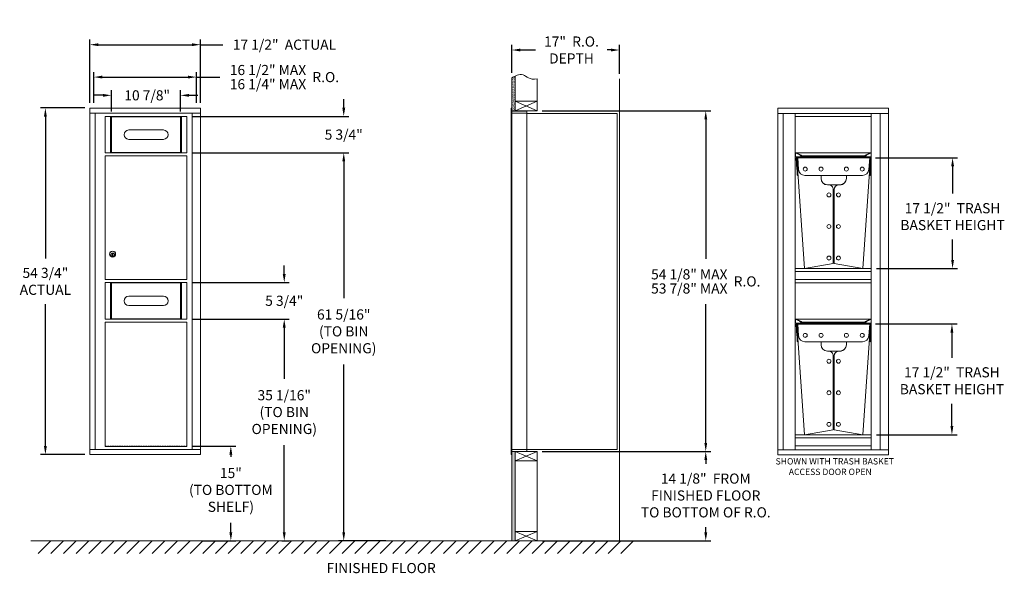
# Model space of a CAD drawing. Units: inches. Extents: x 635 to 791, y 111 to 199.
import ezdxf

# ---------------------------------------------------------------- set-up
doc = ezdxf.new("R2010")
doc.units = ezdxf.units.IN
doc.header["$MEASUREMENT"] = 0
doc.linetypes.add('HIDDEN', pattern=[0.375, 0.25, -0.125])
doc.layers.get('Defpoints').update_dxf_attribs({"color": 9})
doc.layers.add('DIM', color=7, linetype='Continuous')
doc.styles.get("Standard").update_dxf_attribs({"font": 'GOTHIC.TTF'})
doc.dimstyles.new('4C limits', dxfattribs={"dimscale": 16, "dimtxt": 0.1, "dimasz": 0.085, "dimexe": 0.05, "dimexo": 0.05, "dimgap": 0.09, "dimtad": 0, "dimtih": 1, "dimtoh": 1, "dimdec": 3, "dimzin": 0, "dimdsep": 46, "dimlunit": 5, "dimtxsty": 'Standard', "dimcen": 0.09, "dimadec": 0, "dimazin": 0, "dimlim": 1, "dimtp": 0.25, "dimtfac": 1, "dimtdec": 3, "dimtofl": 0, "dimtmove": 0, "dimatfit": 3, "dimfxl": 1, "dimfrac": 1, "dimtolj": 1, "dimtzin": 0, "dimarcsym": 0})
doc.dimstyles.new('4C$0', dxfattribs={"dimscale": 16, "dimtxt": 0.1, "dimasz": 0.085, "dimexe": 0.05, "dimexo": 0.05, "dimgap": 0.09, "dimtad": 0, "dimtih": 1, "dimtoh": 1, "dimdec": 4, "dimzin": 0, "dimdsep": 46, "dimlunit": 5, "dimtxsty": 'Standard', "dimcen": 0.09, "dimadec": 0, "dimazin": 0, "dimtfac": 0.75, "dimtdec": 4, "dimtofl": 0, "dimtmove": 0, "dimatfit": 3, "dimfxl": 1, "dimfrac": 2, "dimtolj": 1, "dimtzin": 0, "dimarcsym": 0})

# ---------------------------------------------------------------- blocks, each defined once
blk = doc.blocks.new('*D5')
at = {"layer": 'Defpoints', "color": 0, "transparency": 16777216}
for p in [(661.73, 157.25), (661.73, 151.5), (677.12, 151.5)]:
    blk.add_point(p, dxfattribs=at)
at = {"layer": 'DIM', "color": 0, "lineweight": -2, "transparency": 16777216}
for p, q in [((677.12, 158.61), (677.12, 159.97)), ((662.53, 157.25), (677.92, 157.25)), ((662.53, 151.5), (677.92, 151.5)), ((677.12, 150.14), (677.12, 148.78))]:
    blk.add_line(p, q, dxfattribs=at)
at = {"layer": 'DIM', "color": 0, "transparency": 16777216}
for points in [[(676.89, 158.61), (677.34, 158.61), (677.12, 157.25)], [(676.89, 150.14), (677.34, 150.14), (677.12, 151.5)]]:
    blk.add_solid(points, dxfattribs=at)
at = {"layer": 'DIM', "color": 0, "transparency": 16777216, "insert": (677.12, 154.38), "char_height": 1.6, "attachment_point": 5}
blk.add_mtext('\\A1;5 3/4"  ', dxfattribs=at)
blk = doc.blocks.new('*D6')
at = {"layer": 'Defpoints', "color": 0, "transparency": 16777216}
for p in [(646.41, 184.83), (639.41, 130.08), (646.41, 130.08)]:
    blk.add_point(p, dxfattribs=at)
at = {"layer": 'DIM', "color": 0, "lineweight": -2, "transparency": 16777216}
for p, q in [((645.61, 184.83), (638.61, 184.83)), ((639.41, 183.47), (639.41, 161.08)), ((639.41, 131.44), (639.41, 153.82)), ((645.61, 130.08), (638.61, 130.08))]:
    blk.add_line(p, q, dxfattribs=at)
at = {"layer": 'DIM', "color": 0, "transparency": 16777216}
for points in [[(639.18, 183.47), (639.63, 183.47), (639.41, 184.83)], [(639.18, 131.44), (639.63, 131.44), (639.41, 130.08)]]:
    blk.add_solid(points, dxfattribs=at)
at = {"layer": 'DIM', "color": 0, "transparency": 16777216, "insert": (639.41, 157.45), "char_height": 1.6, "attachment_point": 5}
blk.add_mtext('\\A1;54 3/4" \\PACTUAL', dxfattribs=at)
blk = doc.blocks.new('*D7')
at = {"layer": 'Defpoints', "color": 0, "transparency": 16777216}
for p in [(663.89, 194.83), (646.41, 184.83), (663.89, 184.83)]:
    blk.add_point(p, dxfattribs=at)
at = {"layer": 'DIM', "color": 0, "lineweight": -2, "transparency": 16777216}
for p, q in [((646.41, 185.63), (646.41, 195.63)), ((647.77, 194.83), (662.53, 194.83)), ((663.89, 185.63), (663.89, 195.63)), ((663.89, 194.83), (667.4, 194.83))]:
    blk.add_line(p, q, dxfattribs=at)
at = {"layer": 'DIM', "color": 0, "transparency": 16777216}
for points in [[(647.77, 195.05), (647.77, 194.6), (646.41, 194.83)], [(662.53, 195.05), (662.53, 194.6), (663.89, 194.83)]]:
    blk.add_solid(points, dxfattribs=at)
at = {"layer": 'DIM', "color": 0, "transparency": 16777216, "insert": (677.15, 194.83), "char_height": 1.6, "attachment_point": 5}
blk.add_mtext('\\A1;17 1/2"  ACTUAL', dxfattribs=at)
blk = doc.blocks.new('*D8')
at = {"layer": 'Defpoints', "color": 0, "transparency": 16777216}
for p in [(663.27, 189.71), (647.03, 184.83), (663.27, 184.83)]:
    blk.add_point(p, dxfattribs=at)
at = {"layer": 'DIM', "color": 0, "lineweight": -2, "transparency": 16777216}
for p, q in [((647.03, 185.63), (647.03, 190.51)), ((648.39, 189.71), (661.91, 189.71)), ((663.27, 185.63), (663.27, 190.51)), ((663.27, 189.71), (666.93, 189.71))]:
    blk.add_line(p, q, dxfattribs=at)
at = {"layer": 'DIM', "color": 0, "transparency": 16777216}
for points in [[(648.39, 189.94), (648.39, 189.49), (647.03, 189.71)], [(661.91, 189.94), (661.91, 189.49), (663.27, 189.71)]]:
    blk.add_solid(points, dxfattribs=at)
at = {"layer": 'DIM', "color": 0, "transparency": 16777216, "insert": (677.15, 189.71), "char_height": 1.6, "attachment_point": 5}
blk.add_mtext('\\A1;\\S16 1\\/2" MAX ^ 16 1\\/4" MAX ; R.O.', dxfattribs=at)
blk = doc.blocks.new('*D9')
at = {"layer": 'Defpoints', "color": 0, "transparency": 16777216}
for p in [(660.73, 186.83), (649.84, 183.5), (660.73, 183.5)]:
    blk.add_point(p, dxfattribs=at)
at = {"layer": 'DIM', "color": 0, "lineweight": -2, "transparency": 16777216}
for p, q in [((648.48, 186.83), (647.12, 186.83)), ((649.84, 184.3), (649.84, 187.63)), ((660.73, 184.3), (660.73, 187.63)), ((662.09, 186.83), (663.45, 186.83))]:
    blk.add_line(p, q, dxfattribs=at)
at = {"layer": 'DIM', "color": 0, "transparency": 16777216}
for points in [[(648.48, 187.05), (648.48, 186.6), (649.84, 186.83)], [(662.09, 187.05), (662.09, 186.6), (660.73, 186.83)]]:
    blk.add_solid(points, dxfattribs=at)
at = {"layer": 'DIM', "color": 0, "transparency": 16777216, "insert": (655.48, 186.83), "char_height": 1.6, "attachment_point": 5}
blk.add_mtext('\\A1;10 7/8" ', dxfattribs=at)
blk = doc.blocks.new('*D10')
at = {"layer": 'Defpoints', "color": 0, "transparency": 16777216}
for p in [(769.69, 176.98), (769.81, 159.48), (782.64, 159.48)]:
    blk.add_point(p, dxfattribs=at)
at = {"layer": 'DIM', "color": 0, "lineweight": -2, "transparency": 16777216}
for p, q in [((770.49, 176.98), (783.44, 176.98)), ((782.64, 175.62), (782.64, 171.31)), ((782.64, 160.84), (782.64, 164.04)), ((770.61, 159.48), (783.44, 159.48))]:
    blk.add_line(p, q, dxfattribs=at)
at = {"layer": 'DIM', "color": 0, "transparency": 16777216}
for points in [[(782.42, 175.62), (782.87, 175.62), (782.64, 176.98)], [(782.42, 160.84), (782.87, 160.84), (782.64, 159.48)]]:
    blk.add_solid(points, dxfattribs=at)
at = {"layer": 'DIM', "color": 0, "transparency": 16777216, "insert": (782.64, 167.67), "char_height": 1.6, "attachment_point": 5}
blk.add_mtext('\\A1;17 1/2"  TRASH\\PBASKET HEIGHT', dxfattribs=at)
blk = doc.blocks.new('*D11')
at = {"layer": 'Defpoints', "color": 0, "transparency": 16777216}
for p in [(769.69, 150.72), (769.81, 133.22), (782.54, 133.22)]:
    blk.add_point(p, dxfattribs=at)
at = {"layer": 'DIM', "color": 0, "lineweight": -2, "transparency": 16777216}
for p, q in [((770.49, 150.72), (783.34, 150.72)), ((782.54, 149.36), (782.54, 145.38)), ((782.54, 134.58), (782.54, 138.12)), ((770.61, 133.22), (783.34, 133.22))]:
    blk.add_line(p, q, dxfattribs=at)
at = {"layer": 'DIM', "color": 0, "transparency": 16777216}
for points in [[(782.31, 149.36), (782.76, 149.36), (782.54, 150.72)], [(782.31, 134.58), (782.76, 134.58), (782.54, 133.22)]]:
    blk.add_solid(points, dxfattribs=at)
at = {"layer": 'DIM', "color": 0, "transparency": 16777216, "insert": (782.54, 141.75), "char_height": 1.6, "attachment_point": 5}
blk.add_mtext('\\A1;17 1/2"  TRASH\\PBASKET HEIGHT', dxfattribs=at)
blk = doc.blocks.new('*D17')
at = {"layer": 'Defpoints', "color": 0, "transparency": 16777216}
for p in [(717.05, 184.39), (743.67, 184.39), (717.05, 130.58)]:
    blk.add_point(p, dxfattribs=at)
at = {"layer": 'DIM', "color": 0, "lineweight": -2, "transparency": 16777216}
for p, q in [((717.85, 184.39), (744.47, 184.39)), ((743.67, 183.03), (743.67, 161.02)), ((743.67, 131.94), (743.67, 153.86)), ((717.85, 130.58), (744.47, 130.58))]:
    blk.add_line(p, q, dxfattribs=at)
at = {"layer": 'DIM', "color": 0, "transparency": 16777216}
for points in [[(743.45, 183.03), (743.9, 183.03), (743.67, 184.39)], [(743.45, 131.94), (743.9, 131.94), (743.67, 130.58)]]:
    blk.add_solid(points, dxfattribs=at)
at = {"layer": 'DIM', "color": 0, "transparency": 16777216, "insert": (743.67, 157.44), "char_height": 1.6, "attachment_point": 5}
blk.add_mtext('\\A1;\\S54 1\\/8" MAX ^ 53 7\\/8" MAX ; R.O.', dxfattribs=at)
blk = doc.blocks.new('*D13')
at = {"layer": 'Defpoints', "color": 0, "transparency": 16777216}
for p in [(661.73, 177.75), (686.51, 116.45), (693.94, 116.45)]:
    blk.add_point(p, dxfattribs=at)
at = {"layer": 'DIM', "color": 0, "lineweight": -2, "transparency": 16777216}
for p, q in [((662.53, 177.75), (687.31, 177.75)), ((686.51, 176.39), (686.51, 154.78)), ((686.51, 117.81), (686.51, 144.32)), ((693.14, 116.45), (685.71, 116.45))]:
    blk.add_line(p, q, dxfattribs=at)
at = {"layer": 'DIM', "color": 0, "transparency": 16777216}
for points in [[(686.29, 176.39), (686.74, 176.39), (686.51, 177.75)], [(686.29, 117.81), (686.74, 117.81), (686.51, 116.45)]]:
    blk.add_solid(points, dxfattribs=at)
at = {"layer": 'DIM', "color": 0, "transparency": 16777216, "insert": (686.51, 149.55), "char_height": 1.6, "attachment_point": 5}
blk.add_mtext('\\A1;61 5/16"  \\P(TO BIN\\POPENING)', dxfattribs=at)
blk = doc.blocks.new('*D14')
at = {"layer": 'Defpoints', "color": 0, "transparency": 16777216}
for p in [(661.71, 131.44), (663.29, 116.45), (668.69, 116.45)]:
    blk.add_point(p, dxfattribs=at)
at = {"layer": 'DIM', "color": 0, "lineweight": -2, "transparency": 16777216}
for p, q in [((662.51, 131.44), (669.49, 131.44)), ((668.69, 130.08), (668.69, 129.72)), ((668.69, 117.81), (668.69, 119.3)), ((664.09, 116.45), (669.49, 116.45))]:
    blk.add_line(p, q, dxfattribs=at)
at = {"layer": 'DIM', "color": 0, "transparency": 16777216}
for points in [[(668.46, 130.08), (668.91, 130.08), (668.69, 131.44)], [(668.46, 117.81), (668.91, 117.81), (668.69, 116.45)]]:
    blk.add_solid(points, dxfattribs=at)
at = {"layer": 'DIM', "color": 0, "transparency": 16777216, "insert": (668.69, 124.51), "char_height": 1.6, "attachment_point": 5}
blk.add_mtext('\\A1;15" \\P(TO BOTTOM\\PSHELF)', dxfattribs=at)
blk = doc.blocks.new('*D18')
at = {"layer": 'Defpoints', "color": 0, "transparency": 16777216}
for p in [(730.05, 193.99), (713.05, 189.57), (730.05, 189.44)]:
    blk.add_point(p, dxfattribs=at)
at = {"layer": 'DIM', "color": 0, "lineweight": -2, "transparency": 16777216}
for p, q in [((713.05, 190.37), (713.05, 194.79)), ((730.05, 190.24), (730.05, 194.79)), ((714.41, 193.99), (716.8, 193.99)), ((728.69, 193.99), (728.13, 193.99))]:
    blk.add_line(p, q, dxfattribs=at)
at = {"layer": 'DIM', "color": 0, "transparency": 16777216}
for points in [[(714.41, 194.21), (714.41, 193.76), (713.05, 193.99)], [(728.69, 194.21), (728.69, 193.76), (730.05, 193.99)]]:
    blk.add_solid(points, dxfattribs=at)
at = {"layer": 'DIM', "color": 0, "transparency": 16777216, "insert": (722.47, 193.99), "char_height": 1.6, "attachment_point": 5}
blk.add_mtext('\\A1;17"  R.O.\\PDEPTH', dxfattribs=at)
blk = doc.blocks.new('*D15')
at = {"layer": 'Defpoints', "color": 0, "transparency": 16777216}
for p in [(661.73, 151.5), (675.94, 116.45), (677.12, 116.45)]:
    blk.add_point(p, dxfattribs=at)
at = {"layer": 'DIM', "color": 0, "lineweight": -2, "transparency": 16777216}
for p, q in [((662.53, 151.5), (677.92, 151.5)), ((677.12, 150.14), (677.12, 142.03)), ((677.12, 117.81), (677.12, 131.57)), ((676.74, 116.45), (677.92, 116.45))]:
    blk.add_line(p, q, dxfattribs=at)
at = {"layer": 'DIM', "color": 0, "transparency": 16777216}
for points in [[(676.89, 150.14), (677.34, 150.14), (677.12, 151.5)], [(676.89, 117.81), (677.34, 117.81), (677.12, 116.45)]]:
    blk.add_solid(points, dxfattribs=at)
at = {"layer": 'DIM', "color": 0, "transparency": 16777216, "insert": (677.12, 136.8), "char_height": 1.6, "attachment_point": 5}
blk.add_mtext('\\A1;35 1/16"  \\P(TO BIN\\POPENING)', dxfattribs=at)
blk = doc.blocks.new('*D16')
at = {"layer": 'Defpoints', "color": 0, "transparency": 16777216}
for p in [(717.05, 130.58), (743.67, 130.58), (717.05, 116.45)]:
    blk.add_point(p, dxfattribs=at)
at = {"layer": 'DIM', "color": 0, "lineweight": -2, "transparency": 16777216}
for p, q in [((717.85, 130.58), (744.47, 130.58)), ((743.67, 129.22), (743.67, 128.62)), ((743.67, 117.81), (743.67, 118.64)), ((717.85, 116.45), (744.47, 116.45))]:
    blk.add_line(p, q, dxfattribs=at)
at = {"layer": 'DIM', "color": 0, "transparency": 16777216}
for points in [[(743.45, 129.22), (743.9, 129.22), (743.67, 130.58)], [(743.45, 117.81), (743.9, 117.81), (743.67, 116.45)]]:
    blk.add_solid(points, dxfattribs=at)
at = {"layer": 'DIM', "color": 0, "transparency": 16777216, "insert": (743.67, 123.63), "char_height": 1.6, "attachment_point": 5}
blk.add_mtext('\\A1;14 1/8"  FROM \\PFINISHED FLOOR\\PTO BOTTOM OF R.O.', dxfattribs=at)
blk = doc.blocks.new('*D19')
at = {"layer": 'Defpoints', "color": 0, "transparency": 16777216}
for p in [(661.73, 183.5), (661.73, 177.75), (686.51, 177.75)]:
    blk.add_point(p, dxfattribs=at)
at = {"layer": 'DIM', "color": 0, "lineweight": -2, "transparency": 16777216}
for p, q in [((686.51, 184.86), (686.51, 186.22)), ((662.53, 183.5), (687.31, 183.5)), ((662.53, 177.75), (687.31, 177.75)), ((686.51, 176.39), (686.51, 175.03))]:
    blk.add_line(p, q, dxfattribs=at)
at = {"layer": 'DIM', "color": 0, "transparency": 16777216}
for points in [[(686.29, 184.86), (686.74, 184.86), (686.51, 183.5)], [(686.29, 176.39), (686.74, 176.39), (686.51, 177.75)]]:
    blk.add_solid(points, dxfattribs=at)
at = {"layer": 'DIM', "color": 0, "transparency": 16777216, "insert": (686.51, 180.63), "char_height": 1.6, "attachment_point": 5}
blk.add_mtext('\\A1;5 3/4"  ', dxfattribs=at)

msp = doc.modelspace()

# ---------------------------------------------------------------- hatches: boundary and pattern name
at = {"linetype": 'Continuous', "lineweight": 15}
h = msp.add_hatch(dxfattribs=at)
h.set_pattern_fill('AR-SAND', scale=0.1, style=0)
h.set_pattern_definition([(37.5, (38.84372, 72.82974), (-0.006299336, 0.192682377), [0, -0.152, 0, -0.17, 0, -0.1625]), (7.5, (38.84372, 72.82974), (0.17697767, 0.28221461), [0, -0.082, 0, -0.137, 0, -0.0525]), (327.5, (38.72072, 72.82974), (0.311414186, 0.000565905), [0, -0.05, 0, -0.18, 0, -0.235]), (317.5, (38.72072, 72.82974), (0.30061266, 0.08776756), [0, -0.025, 0, -0.118, 0, -0.135])])
h.paths.add_polyline_path([(713.55238, 189.86054), (713.43868, 189.806), (713.2348, 189.68915), (713.05238, 189.56728), (713.05238, 184.38754), (713.55238, 184.38754)])
h = msp.add_hatch(dxfattribs=at)
h.set_pattern_fill('AR-SAND', scale=0.1, style=0)
h.set_pattern_definition([(37.5, (38.84372, 87.58973), (-0.006299336, 0.192682377), [0, -0.152, 0, -0.17, 0, -0.1625]), (7.5, (38.84372, 87.58973), (0.17697767, 0.28221461), [0, -0.082, 0, -0.137, 0, -0.0525]), (327.5, (38.72072, 87.58973), (0.311414186, 0.000565905), [0, -0.05, 0, -0.18, 0, -0.235]), (317.5, (38.72072, 87.58973), (0.30061266, 0.08776756), [0, -0.025, 0, -0.118, 0, -0.135])])
h.paths.add_polyline_path([(713.55238, 130.57504), (713.05238, 130.57504), (713.05238, 116.44754), (713.55238, 116.44754)])

# ---------------------------------------------------------------- linework, layer by layer
at = {"color": 7, "linetype": 'Continuous', "lineweight": 15}
for p, q in [((713.55238, 184.38754), (713.55238, 189.86054)), ((713.05238, 189.56728), (713.05238, 184.38754)), ((717.05238, 184.38754), (717.05238, 189.43973)), ((730.05238, 189.43973), (730.05238, 116.44754)), ((717.05238, 185.88754), (713.55238, 185.88754)), ((713.55238, 184.38754), (717.05238, 185.88754)), ((713.55238, 185.88754), (717.05238, 184.38754)), ((663.89213, 184.82504), (646.40513, 184.82504)), ((646.40513, 184.82504), (646.40513, 130.07504)), ((663.89213, 184.02504), (646.40513, 184.02504)), ((647.25513, 184.02504), (647.25513, 130.87504)), ((648.84413, 177.75004), (648.84413, 183.50004)), ((648.84413, 183.50004), (661.72913, 183.50004)), ((649.67357, 183.50004), (649.67357, 177.75004)), ((649.84413, 183.50004), (649.84413, 177.75004)), ((660.72913, 177.75004), (660.72913, 183.50004)), ((660.89969, 177.75004), (660.89969, 183.50004)), ((661.72913, 183.50004), (661.72913, 177.75004)), ((663.89213, 130.07504), (663.89213, 184.82504)), ((712.95238, 184.81504), (712.95238, 184.01894)), ((712.95238, 130.87504), (712.95238, 184.02504)), ((713.04238, 184.82504), (712.96238, 184.82504)), ((713.05238, 184.02504), (713.05238, 184.81504)), ((713.05238, 184.38754), (717.05238, 184.38754)), ((713.05238, 130.57504), (713.05238, 184.38754)), ((713.33488, 184.32504), (713.05238, 184.32504)), ((713.90988, 184.02504), (713.05238, 184.02504)), ((713.05238, 130.87504), (713.05238, 184.02504)), ((715.40238, 184.32504), (713.31847, 184.32504)), ((713.93238, 184.02504), (713.86238, 184.02504)), ((713.94738, 184.02504), (713.93238, 184.02504)), ((713.99738, 184.02504), (713.94738, 184.02504)), ((714.30488, 184.02504), (713.99738, 184.02504)), ((715.39238, 184.02504), (714.30488, 184.02504)), ((714.84738, 184.02504), (714.77738, 184.02504)), ((715.40238, 184.02504), (715.39238, 184.02504)), ((715.40238, 184.03504), (715.40238, 184.32504)), ((715.40238, 130.87504), (715.40238, 184.02504)), ((715.40238, 183.98504), (729.53238, 183.98504)), ((729.67238, 183.98504), (729.53238, 183.98504)), ((729.67238, 183.98504), (729.67238, 130.89504)), ((772.53825, 184.78154), (755.05125, 184.78154)), ((755.05125, 184.78154), (755.05125, 130.03154)), ((772.53825, 183.98154), (755.05125, 183.98154)), ((755.90125, 183.98154), (755.90125, 130.83154)), ((757.81325, 183.98154), (757.81325, 177.62754)), ((769.81325, 183.98154), (769.81325, 130.83154)), ((772.53825, 130.03154), (772.53825, 184.78154)), ((658.05163, 181.35679), (652.56163, 181.35679)), ((652.56163, 179.87679), (658.05163, 179.87679)), ((648.84413, 177.75004), (661.72913, 177.75004)), ((648.84413, 157.75004), (648.84413, 177.25004)), ((648.84413, 177.25004), (661.72913, 177.25004)), ((661.72913, 177.25004), (661.72913, 157.75004)), ((757.81325, 177.25254), (757.81325, 177.62754)), ((757.81325, 177.15254), (757.81325, 177.25254)), ((757.86325, 177.25254), (757.86325, 177.62754)), ((757.86325, 177.25254), (757.86325, 177.12754)), ((757.95216, 177.68418), (758.72246, 177.32499)), ((757.97329, 177.7295), (758.74359, 177.37031)), ((758.52019, 177.3598), (758.54132, 177.40511)), ((758.52019, 177.3598), (758.69966, 177.27611)), ((758.54132, 177.40511), (758.72079, 177.32142)), ((768.88291, 177.37031), (769.65321, 177.7295)), ((768.90404, 177.32499), (769.67434, 177.68418)), ((768.90571, 177.32142), (769.08518, 177.40511)), ((768.92684, 177.27611), (769.10631, 177.3598)), ((769.10631, 177.3598), (769.08518, 177.40511)), ((769.76325, 177.62754), (769.76325, 177.25254)), ((769.76325, 177.12754), (769.76325, 177.25254)), ((769.81325, 177.62754), (769.81325, 177.25254)), ((769.81325, 177.25254), (769.81325, 177.12754)), ((757.81325, 177.15254), (757.81325, 130.83154)), ((757.86325, 177.12754), (757.81325, 177.12754)), ((757.86325, 177.12754), (757.92575, 177.12754)), ((757.92575, 177.12754), (769.70075, 177.12754)), ((757.93886, 176.97382), (758.06355, 176.98254)), ((758.06928, 175.10879), (757.93886, 176.97382)), ((758.06355, 176.98254), (758.18886, 176.98254)), ((758.06355, 176.98254), (759.28727, 159.48254)), ((769.56325, 176.98254), (758.18886, 176.98254)), ((758.18886, 176.97382), (758.18886, 176.98254)), ((758.18886, 176.97382), (758.31927, 175.10879)), ((769.56325, 176.97382), (758.18886, 176.97382)), ((769.68855, 176.98254), (768.46484, 159.48254)), ((769.43283, 175.10879), (769.56325, 176.97382)), ((769.56325, 176.97382), (769.56325, 176.98254)), ((769.56325, 176.98254), (769.68855, 176.98254)), ((769.81325, 176.97382), (769.68283, 175.10879)), ((769.81325, 176.97382), (769.68855, 176.98254)), ((769.70075, 177.12754), (769.76325, 177.12754)), ((769.81325, 177.12754), (769.76325, 177.12754)), ((758.13418, 174.18064), (758.25887, 174.18936)), ((759.31685, 174.18064), (768.43526, 174.18064)), ((761.87606, 174.18064), (761.87606, 173.69058)), ((765.87605, 173.69058), (765.87605, 174.18064)), ((769.61793, 174.18064), (769.49324, 174.18936)), ((762.87605, 172.71045), (764.87605, 172.71045)), ((762.87605, 172.69302), (763.05105, 172.69302)), ((764.70105, 172.70173), (763.05105, 172.70173)), ((764.70105, 172.69302), (764.87605, 172.69302)), ((763.80105, 171.95356), (763.80105, 171.94484)), ((763.80105, 171.94484), (763.80105, 160.28059)), ((763.95105, 171.95356), (763.95105, 171.94484)), ((763.95105, 160.28059), (763.95105, 171.94484)), ((649.96913, 161.81868), (649.96913, 161.41868)), ((650.06913, 161.81868), (649.96913, 161.81868)), ((649.96913, 161.81491), (649.98741, 161.81868)), ((650.05085, 161.81868), (650.06913, 161.81491)), ((650.06913, 161.41868), (650.06913, 161.81868)), ((649.98741, 161.41868), (649.96913, 161.42245)), ((649.96913, 161.41868), (650.06913, 161.41868)), ((650.06913, 161.42245), (650.05085, 161.41868)), ((763.80105, 160.28059), (759.28727, 159.48254)), ((768.46484, 159.48254), (763.95105, 160.28059)), ((757.81325, 159.48254), (769.81325, 159.48254)), ((759.33659, 159.49126), (768.41552, 159.49126)), ((648.84413, 157.75004), (661.72913, 157.75004)), ((648.84413, 151.50004), (648.84413, 157.25004)), ((648.84413, 157.25004), (661.72913, 157.25004)), ((649.67357, 157.25004), (649.67357, 151.50004)), ((649.84413, 157.25004), (649.84413, 151.50004)), ((660.72913, 151.50004), (660.72913, 157.25004)), ((660.89969, 151.50004), (660.89969, 157.25004)), ((661.72913, 157.25004), (661.72913, 151.50004)), ((757.81325, 157.73254), (769.81325, 157.73254)), ((658.05163, 155.10679), (652.56163, 155.10679)), ((652.56163, 153.62679), (658.05163, 153.62679)), ((648.84413, 151.50004), (661.72913, 151.50004)), ((648.84413, 131.37504), (648.84413, 151.00004)), ((648.84413, 151.00004), (661.72913, 151.00004)), ((661.72913, 151.00004), (661.72913, 131.37504)), ((757.81325, 150.98754), (757.81325, 151.36254)), ((757.81325, 150.88754), (757.81325, 150.98754)), ((757.86325, 150.86254), (757.81325, 150.86254)), ((757.86325, 150.98754), (757.86325, 151.36254)), ((757.86325, 150.98754), (757.86325, 150.86254)), ((757.86325, 150.86254), (757.92575, 150.86254)), ((757.92575, 150.86254), (769.70075, 150.86254)), ((757.95216, 151.41918), (758.72246, 151.05999)), ((757.97329, 151.4645), (758.74359, 151.1053)), ((758.52019, 151.0948), (758.54132, 151.14011)), ((758.52019, 151.0948), (758.69966, 151.01111)), ((758.54132, 151.14011), (758.72079, 151.05642)), ((768.88291, 151.1053), (769.65321, 151.4645)), ((768.90404, 151.05999), (769.67434, 151.41918)), ((768.90571, 151.05642), (769.08518, 151.14011)), ((768.92684, 151.01111), (769.10631, 151.0948)), ((769.10631, 151.0948), (769.08518, 151.14011)), ((769.70075, 150.86254), (769.76325, 150.86254)), ((769.76325, 151.36254), (769.76325, 150.98754)), ((769.76325, 150.86254), (769.76325, 150.98754)), ((769.81325, 150.86254), (769.76325, 150.86254)), ((769.81325, 151.36254), (769.81325, 150.98754)), ((769.81325, 150.98754), (769.81325, 150.86254)), ((757.93886, 150.70882), (758.06355, 150.71754)), ((758.06928, 148.84379), (757.93886, 150.70882)), ((758.06355, 150.71754), (759.28727, 133.21754)), ((758.18886, 150.71754), (758.06355, 150.71754)), ((769.56325, 150.71754), (758.18886, 150.71754)), ((758.18886, 150.70882), (758.18886, 150.71754)), ((758.18886, 150.70882), (758.31927, 148.84379)), ((769.56325, 150.70882), (758.18886, 150.70882)), ((769.68855, 150.71754), (768.46484, 133.21754)), ((769.43283, 148.84379), (769.56325, 150.70882)), ((769.56325, 150.70882), (769.56325, 150.71754)), ((769.56325, 150.71754), (769.68855, 150.71754)), ((769.81325, 150.70882), (769.68283, 148.84379)), ((769.81325, 150.70882), (769.68855, 150.71754)), ((758.13418, 147.91564), (758.25887, 147.92436)), ((759.31685, 147.91564), (768.43526, 147.91564)), ((761.87606, 147.91564), (761.87606, 147.42558)), ((765.87605, 147.42558), (765.87605, 147.91564)), ((769.61793, 147.91564), (769.49324, 147.92436)), ((762.87605, 146.44545), (764.87605, 146.44545)), ((762.87605, 146.42801), (763.05105, 146.42801)), ((764.70105, 146.43673), (763.05105, 146.43673)), ((764.70105, 146.42801), (764.87605, 146.42801)), ((763.80105, 145.68856), (763.80105, 145.67984)), ((763.80105, 145.67984), (763.80105, 134.01559)), ((763.95105, 145.68856), (763.95105, 145.67984)), ((763.95105, 134.01559), (763.95105, 145.67984)), ((763.80105, 134.01559), (759.28727, 133.21754)), ((768.46484, 133.21754), (763.95105, 134.01559)), ((757.81325, 133.21754), (769.81325, 133.21754)), ((759.33659, 133.22626), (768.41552, 133.22626)), ((646.40513, 130.87504), (663.89213, 130.87504)), ((712.95238, 130.08504), (712.95238, 130.87504)), ((712.96238, 130.87504), (712.95238, 130.87504)), ((712.95238, 130.20004), (712.95238, 130.71004)), ((712.96238, 130.87504), (713.05238, 130.87504)), ((713.05238, 130.87504), (712.98238, 130.87504)), ((713.05238, 130.87504), (714.39762, 130.87504)), ((713.05238, 130.87504), (713.05238, 130.08504)), ((714.30488, 130.87504), (715.39238, 130.87504)), ((714.84738, 130.87504), (714.77738, 130.87504)), ((715.40238, 130.87504), (715.39238, 130.87504)), ((715.40238, 130.89504), (715.44738, 130.89504)), ((715.40238, 130.87504), (715.40238, 130.58504)), ((715.44738, 130.89504), (715.45538, 130.89504)), ((715.45538, 130.89504), (729.61438, 130.89504)), ((729.61438, 130.89504), (729.67238, 130.89504)), ((755.05125, 130.83154), (772.53825, 130.83154)), ((757.81325, 131.46754), (769.81325, 131.46754)), ((646.40513, 130.07504), (663.89213, 130.07504)), ((646.40513, 130.07504), (663.71139, 130.07504)), ((713.04238, 130.07504), (712.96238, 130.07504)), ((713.05238, 130.57504), (715.39238, 130.57504)), ((713.05238, 130.57504), (717.05238, 130.57504)), ((713.05238, 116.44754), (713.05238, 130.57504)), ((713.05238, 130.57504), (714.87988, 130.57504)), ((713.55238, 130.57504), (717.05238, 129.07504)), ((713.55238, 129.07504), (717.05238, 130.57504)), ((713.55238, 130.57504), (713.55238, 116.44754)), ((717.05238, 129.07504), (713.55238, 129.07504)), ((713.72988, 130.57504), (714.48488, 130.57504)), ((714.87988, 130.57504), (715.39238, 130.57504)), ((717.05238, 130.57504), (717.05238, 116.44754)), ((755.05125, 130.03154), (772.53825, 130.03154)), ((717.05238, 117.94754), (713.55238, 117.94754)), ((713.55238, 116.44754), (717.05238, 117.94754)), ((713.55238, 117.94754), (717.05238, 116.44754)), ((637.1136, 116.44754), (733.79753, 116.44754)), ((640.26604, 116.44754), (638.26604, 114.44754)), ((642.26604, 116.44754), (640.26604, 114.44754)), ((644.26604, 116.44754), (642.26604, 114.44754)), ((646.26604, 116.44754), (644.26604, 114.44754)), ((648.26604, 116.44754), (646.26604, 114.44754)), ((650.26604, 116.44754), (648.26604, 114.44754)), ((652.26604, 116.44754), (650.26604, 114.44754)), ((654.26604, 116.44754), (652.26604, 114.44754)), ((656.26604, 116.44754), (654.26604, 114.44754)), ((658.26604, 116.44754), (656.26604, 114.44754)), ((660.26604, 116.44754), (658.26604, 114.44754)), ((662.26604, 116.44754), (660.26604, 114.44754)), ((664.26604, 116.44754), (662.26604, 114.44754)), ((666.26604, 116.44754), (664.26604, 114.44754)), ((668.26604, 116.44754), (666.26604, 114.44754)), ((670.26604, 116.44754), (668.26604, 114.44754)), ((672.26604, 116.44754), (670.26604, 114.44754)), ((674.26604, 116.44754), (672.26604, 114.44754)), ((676.26604, 116.44754), (674.26604, 114.44754)), ((678.26604, 116.44754), (676.26604, 114.44754)), ((680.26604, 116.44754), (678.26604, 114.44754)), ((682.26604, 116.44754), (680.26604, 114.44754)), ((684.26604, 116.44754), (682.26604, 114.44754)), ((686.26604, 116.44754), (684.26604, 114.44754)), ((688.26604, 116.44754), (686.26604, 114.44754)), ((690.26604, 116.44754), (688.26604, 114.44754)), ((692.26604, 116.44754), (690.26604, 114.44754)), ((694.26604, 116.44754), (692.26604, 114.44754)), ((696.26604, 116.44754), (694.26604, 114.44754)), ((698.26604, 116.44754), (696.26604, 114.44754)), ((700.26604, 116.44754), (698.26604, 114.44754)), ((702.26604, 116.44754), (700.26604, 114.44754)), ((704.26604, 116.44754), (702.26604, 114.44754)), ((706.26604, 116.44754), (704.26604, 114.44754)), ((708.26604, 116.44754), (706.26604, 114.44754)), ((710.26604, 116.44754), (708.26604, 114.44754)), ((712.26604, 116.44754), (710.26604, 114.44754)), ((714.26604, 116.44754), (712.26604, 114.44754)), ((716.26604, 116.44754), (714.26604, 114.44754)), ((718.26604, 116.44754), (716.26604, 114.44754)), ((720.26604, 116.44754), (718.26604, 114.44754)), ((722.26604, 116.44754), (720.26604, 114.44754)), ((724.26604, 116.44754), (722.26604, 114.44754)), ((726.26604, 116.44754), (724.26604, 114.44754)), ((728.26604, 116.44754), (726.26604, 114.44754)), ((730.26604, 116.44754), (728.26604, 114.44754)), ((732.26604, 116.44754), (730.26604, 114.44754))]:
    msp.add_line(p, q, dxfattribs=at)
at = {"linetype": 'HIDDEN', "lineweight": 15}
msp.add_line((648.82063, 131.44004), (661.70563, 131.44004), dxfattribs=at)
msp.add_line((648.82063, 131.44004), (661.70563, 131.44004), dxfattribs=at)
at = {"linetype": 'Continuous', "lineweight": 15}
msp.add_line((648.84413, 131.37504), (661.72913, 131.37504), dxfattribs=at)
at = {"color": 7, "linetype": 'Continuous', "lineweight": 15}
msp.add_lwpolyline([(713.05238, 189.56728), (713.2348, 189.68915), (713.43868, 189.806), (713.65875, 189.91156), (713.88976, 189.99956), (714.12645, 190.06373), (714.36358, 190.0978), (714.59589, 190.09549), (714.81812, 190.05054), (715.02785, 189.96064), (715.23398, 189.83943), (715.44824, 189.70449), (715.68239, 189.57341), (715.94813, 189.4638), (716.25723, 189.39326), (716.6214, 189.37937), (717.05238, 189.43973)], dxfattribs=at)
at = {"color": 7, "linetype": 'Continuous', "lineweight": 15, "flags": 128}
for points in [[(758.13418, 174.18064), (758.13363, 174.18844), (758.13201, 174.2117), (758.12932, 174.25007), (758.12563, 174.30294), (758.12097, 174.3695), (758.11543, 174.44869), (758.1091, 174.53929), (758.10206, 174.63986), (758.09444, 174.74886), (758.08635, 174.86456), (758.07792, 174.98517), (758.06928, 175.10879)], [(769.68283, 175.10879), (769.67419, 174.98517), (769.66576, 174.86456), (769.65767, 174.74886), (769.65004, 174.63986), (769.64301, 174.53929), (769.63668, 174.44869), (769.63114, 174.3695), (769.62648, 174.30294), (769.62279, 174.25007), (769.6201, 174.2117), (769.61848, 174.18844), (769.61793, 174.18064)], [(758.13418, 147.91564), (758.13363, 147.92344), (758.13201, 147.9467), (758.12932, 147.98507), (758.12563, 148.03794), (758.12097, 148.1045), (758.11543, 148.18369), (758.1091, 148.27428), (758.10206, 148.37486), (758.09444, 148.48386), (758.08635, 148.59956), (758.07792, 148.72016), (758.06928, 148.84379)], [(769.68283, 148.84379), (769.67419, 148.72016), (769.66576, 148.59956), (769.65767, 148.48386), (769.65004, 148.37486), (769.64301, 148.27428), (769.63668, 148.18369), (769.63114, 148.1045), (769.62648, 148.03794), (769.62279, 147.98507), (769.6201, 147.9467), (769.61848, 147.92344), (769.61793, 147.91564)]]:
    msp.add_lwpolyline(points, dxfattribs=at)
at = {"color": 7, "linetype": 'Continuous', "lineweight": 15}
for centre, radius in [((759.37595, 175.17873), 0.31227), ((761.87595, 175.17873), 0.31227), ((765.87595, 175.17873), 0.31227), ((768.37595, 175.17873), 0.31227), ((763.12594, 171.10106), 0.31227), ((764.62594, 171.10106), 0.31227), ((763.12594, 166.11324), 0.31227), ((764.62594, 166.11324), 0.31227), ((650.01913, 161.75004), 0.475), ((650.01913, 161.75004), 0.47243), ((650.01913, 161.61868), 0.3), ((650.01913, 161.61868), 0.295), ((763.12594, 161.12542), 0.31227), ((764.62594, 161.12542), 0.31227), ((759.37595, 148.91373), 0.31227), ((761.87595, 148.91373), 0.31227), ((765.87595, 148.91373), 0.31227), ((768.37595, 148.91373), 0.31227), ((763.12593, 144.83606), 0.31226), ((764.62593, 144.83606), 0.31226), ((763.12595, 139.84824), 0.31227), ((764.62595, 139.84824), 0.31227), ((763.12595, 134.86042), 0.31227), ((764.62595, 134.86042), 0.31227)]:
    msp.add_circle(centre, radius, dxfattribs=at)
for centre, radius, start, end in [((712.96238, 184.81504), 0.01, 90, 180), ((713.04238, 184.81504), 0.01, 0, 90), ((715.39238, 184.03504), 0.01, 270, 0), ((652.56163, 180.61679), 0.74, 90, 270), ((658.05163, 180.61679), 0.74, 270, 90), ((757.92575, 177.62754), 0.1125, 65, 180), ((757.92575, 177.62754), 0.0625, 65.0000003, 180), ((769.70075, 177.62754), 0.1125, 0, 115), ((769.70075, 177.62754), 0.0625, 0, 114.9999997), ((759.31575, 175.17963), 0.99899, 184.0663794, 270.0632496), ((759.37563, 175.18726), 0.31208, 180.0624722, 270.0772059), ((759.37648, 175.18726), 0.31208, 269.922702, 359.9376199), ((761.87563, 175.18727), 0.31208, 180.0626059, 270.0772873), ((761.87648, 175.18726), 0.31208, 269.9227941, 359.9375278), ((765.87563, 175.18727), 0.31208, 180.0625391, 270.0772466), ((765.87648, 175.18726), 0.31208, 269.9227481, 359.9375738), ((768.37563, 175.18726), 0.31208, 180.0624826, 270.0772493), ((768.37648, 175.18726), 0.31208, 269.9227507, 359.9375174), ((768.43636, 175.17963), 0.99899, 269.9367336, 355.9336039), ((762.87487, 173.70927), 0.99882, 180.0718326, 270.0678993), ((762.87487, 173.69183), 0.99882, 180.0718326, 270.0678993), ((763.05205, 171.95273), 0.749, 0.0633681, 90.0763637), ((763.05205, 171.94401), 0.749, 0.0633681, 90.0763637), ((764.70023, 171.95256), 0.74917, 89.9366939, 179.9235743), ((764.70023, 171.94384), 0.74918, 89.9369063, 179.9233619), ((764.87731, 173.7092), 0.99875, 269.9281761, 359.9320583), ((764.87731, 173.69176), 0.99875, 269.9281761, 359.9320583), ((763.12563, 171.1096), 0.31208, 180.0624847, 270.0771931), ((763.12647, 171.1096), 0.31208, 269.9229144, 359.9375154), ((764.62563, 171.1096), 0.31208, 180.0624179, 270.0771524), ((764.62647, 171.1096), 0.31208, 269.9228529, 359.9374693), ((763.12563, 166.12178), 0.31208, 180.0622855, 270.0773923), ((763.12648, 166.12178), 0.31208, 269.9227152, 359.9377146), ((764.62563, 166.12178), 0.31208, 180.0622187, 270.0773516), ((764.62648, 166.12178), 0.31208, 269.9226537, 359.9376684), ((763.12564, 161.13396), 0.31208, 180.0626839, 270.0769939), ((763.12647, 161.13396), 0.31208, 269.9231136, 359.9373162), ((764.62564, 161.13396), 0.31208, 180.062617, 270.0769532), ((764.62647, 161.13396), 0.31208, 269.9230521, 359.9372701), ((652.56163, 154.36679), 0.74, 90, 270), ((658.05163, 154.36679), 0.74, 270, 90), ((757.92575, 151.36254), 0.1125, 65, 180), ((757.92575, 151.36254), 0.0625, 65.0000003, 180), ((769.70075, 151.36254), 0.1125, 0, 115), ((769.70075, 151.36254), 0.0625, 0, 114.9999997), ((759.31575, 148.91463), 0.99899, 184.0664069, 270.0631498), ((759.37563, 148.92227), 0.31208, 180.0626964, 270.0773052), ((759.37648, 148.92226), 0.31208, 269.9226027, 359.9373957), ((761.87563, 148.92227), 0.31208, 180.0628301, 270.0773866), ((761.87648, 148.92227), 0.31208, 269.9226948, 359.9373036), ((765.87563, 148.92227), 0.31208, 180.0627632, 270.0773459), ((765.87648, 148.92227), 0.31208, 269.9226488, 359.9373497), ((768.37563, 148.92227), 0.31208, 180.0627068, 270.0773486), ((768.37648, 148.92227), 0.31208, 269.9226514, 359.9372932), ((768.43636, 148.91463), 0.99899, 269.9368334, 355.9335763), ((762.87487, 147.44427), 0.99882, 180.0719185, 270.0678135), ((762.87487, 147.42683), 0.99882, 180.0718385, 270.0677586), ((763.05205, 145.68773), 0.749, 0.0634231, 90.0763986), ((763.05206, 145.67902), 0.749, 0.06316, 90.0766617), ((764.70023, 145.68756), 0.74918, 89.9369063, 179.923272), ((764.70022, 145.67884), 0.74917, 89.9364816, 179.9236967), ((764.87731, 147.4442), 0.99875, 269.9282573, 359.9319771), ((764.8773, 147.42676), 0.99875, 269.9283122, 359.9320571), ((763.12564, 144.8446), 0.31208, 180.0622473, 270.0769992), ((763.12647, 144.8446), 0.31208, 269.9231083, 359.9377528), ((764.62564, 144.8446), 0.31208, 180.0621804, 270.0769585), ((764.62647, 144.8446), 0.31208, 269.9230468, 359.9377067), ((763.12564, 139.85678), 0.31208, 180.0622473, 270.0769992), ((763.12647, 139.85678), 0.31208, 269.9231083, 359.9377528), ((764.62564, 139.85678), 0.31208, 180.0621804, 270.0769585), ((764.62647, 139.85678), 0.31208, 269.9230468, 359.9377067), ((763.12564, 134.86896), 0.31208, 180.0622473, 270.0769992), ((763.12647, 134.86896), 0.31208, 269.9231083, 359.9377528), ((764.62564, 134.86896), 0.31208, 180.0621804, 270.0769585), ((764.62647, 134.86896), 0.31208, 269.9230468, 359.9377067), ((712.96238, 130.08504), 0.01, 180, 270), ((713.04238, 130.08504), 0.01, 270, 0), ((715.39238, 130.58504), 0.01, 270, 0)]:
    msp.add_arc(centre, radius, start, end, dxfattribs=at)
for points in [[(648.84413, 183.50004), (661.72913, 183.50004)], [(660.72913, 183.44604), (649.84413, 183.44604)], [(662.58431, 184.02504), (662.58431, 130.87504)], [(757.81325, 183.46754), (769.81325, 183.46754)], [(771.23043, 183.98154), (771.23043, 130.83154)], [(648.84413, 177.25004), (661.72913, 177.25004)], [(660.72913, 177.78354), (649.84413, 177.78354)], [(769.65801, 177.74004), (757.96849, 177.74004)], [(758.72079, 177.32142), (758.72246, 177.32499)], [(758.79122, 177.27124), (768.83528, 177.27124)], [(768.90404, 177.32499), (768.90571, 177.32142)], [(757.81325, 158.98254), (769.81325, 158.98254)], [(648.84413, 157.25004), (661.72913, 157.25004)], [(660.72913, 157.19604), (649.84413, 157.19604)], [(757.81325, 157.23254), (769.81325, 157.23254)], [(648.84413, 151.00004), (661.72913, 151.00004)], [(649.84413, 151.53754), (660.72913, 151.53754)], [(769.65801, 151.47504), (757.96849, 151.47504)], [(758.72079, 151.05642), (758.72246, 151.05999)], [(758.79122, 151.00624), (768.83528, 151.00624)], [(768.90404, 151.05999), (768.90571, 151.05642)], [(757.81325, 132.71754), (769.81325, 132.71754)]]:
    msp.add_open_spline(points, degree=1, dxfattribs=at)
for points, knots in [([(758.69966, 177.27611), (758.70616, 177.27394), (758.71915, 177.26961), (758.7399, 177.27319), (758.75764, 177.28387), (758.76995, 177.30067), (758.77491, 177.3209), (758.77169, 177.34136), (758.76109, 177.35956), (758.74942, 177.36672), (758.74359, 177.37031)], [0, 0, 0, 0, 0.125002895, 0.24999872, 0.375001922, 0.500002903, 0.625001485, 0.750000256, 0.87499902, 1, 1, 1, 1]), ([(758.79122, 177.27163), (758.78948, 177.27208), (758.78577, 177.27305), (758.7801, 177.28403), (758.77421, 177.30059), (758.77006, 177.31504), (758.76787, 177.32248), (758.76764, 177.32326)], [0, 0, 0, 0, 0.222169521, 0.471826189, 0.721485412, 0.971146313, 1, 1, 1, 1]), ([(768.85886, 177.32326), (768.85863, 177.32248), (768.85644, 177.31504), (768.85229, 177.30059), (768.8464, 177.28403), (768.84073, 177.27305), (768.83702, 177.27208), (768.83528, 177.27163)], [0, 0, 0, 0, 0.028853631, 0.278513082, 0.528174723, 0.777829941, 1, 1, 1, 1]), ([(768.88291, 177.37031), (768.87708, 177.36672), (768.86541, 177.35956), (768.85481, 177.34136), (768.85159, 177.3209), (768.85655, 177.30067), (768.86886, 177.28387), (768.8866, 177.27319), (768.90735, 177.26961), (768.92034, 177.27394), (768.92684, 177.27611)], [0, 0, 0, 0, 0.124999874, 0.249999508, 0.374998375, 0.499997762, 0.624998839, 0.749999589, 0.874998456, 1, 1, 1, 1]), ([(758.69966, 151.01111), (758.70616, 151.00894), (758.71915, 151.00461), (758.7399, 151.00819), (758.75764, 151.01887), (758.76995, 151.03567), (758.77491, 151.0559), (758.77169, 151.07635), (758.76109, 151.09456), (758.74942, 151.10172), (758.74359, 151.1053)], [0, 0, 0, 0, 0.125002895, 0.24999872, 0.375001922, 0.500002903, 0.625001485, 0.750000256, 0.87499902, 1, 1, 1, 1]), ([(758.79122, 151.00663), (758.78948, 151.00708), (758.78577, 151.00805), (758.7801, 151.01903), (758.77421, 151.03559), (758.77006, 151.05004), (758.76787, 151.05748), (758.76764, 151.05825)], [0, 0, 0, 0, 0.222169521, 0.471826189, 0.721485412, 0.971146313, 1, 1, 1, 1]), ([(768.85886, 151.05825), (768.85863, 151.05748), (768.85644, 151.05004), (768.85229, 151.03559), (768.8464, 151.01903), (768.84073, 151.00805), (768.83702, 151.00708), (768.83528, 151.00663)], [0, 0, 0, 0, 0.028853631, 0.278513082, 0.528174723, 0.777829941, 1, 1, 1, 1]), ([(768.88291, 151.1053), (768.87708, 151.10172), (768.86541, 151.09456), (768.85481, 151.07635), (768.85159, 151.0559), (768.85655, 151.03567), (768.86886, 151.01887), (768.8866, 151.00819), (768.90735, 151.00461), (768.92034, 151.00894), (768.92684, 151.01111)], [0, 0, 0, 0, 0.124999874, 0.249999508, 0.374998375, 0.499997762, 0.624998839, 0.749999589, 0.874998456, 1, 1, 1, 1])]:
    msp.add_open_spline(points, degree=3, knots=knots, dxfattribs=at)

# ---------------------------------------------------------------- texts
at = {"color": 7, "linetype": 'Continuous', "lineweight": 15, "insert": (692.42031, 112.96273), "char_height": 1.6, "width": 37.3429846, "attachment_point": 2}
msp.add_mtext('FINISHED FLOOR', dxfattribs=at)
at = {"layer": 'DIM', "insert": (751.05575, 129.52177), "char_height": 1, "width": 25.5995876, "attachment_point": 1}
msp.add_mtext('\\pi3.6356;SHOWN WITH TRASH BASKET\\P\\pi5.7226;ACCESS DOOR OPEN', dxfattribs=at)

# ---------------------------------------------------------------- dimensions: what is measured, and where the dimension line sits
at = {"layer": 'DIM'}
for base, p1, p2, text, dimstyle, override, picture, middle in [((663.89213, 194.82504), (646.40513, 184.82504), (663.89213, 184.82504), '<> ACTUAL', '4C$0', {"dimpost": '" '}, '*D7', (677.14863, 194.82504)), ((663.26713, 189.71171), (647.03013, 184.82504), (663.26713, 184.82504), '<> R.O.', '4C limits', {"dimpost": '" MAX '}, '*D8', (677.14863, 189.71171)), ((730.05238, 193.98504), (713.05238, 189.56728), (730.05238, 189.43973), '<> R.O.\\PDEPTH', '4C$0', {"dimpost": '" '}, '*D18', (722.46738, 193.98504))]:
    dim = msp.add_linear_dim(base=base, p1=p1, p2=p2, text=text, dimstyle=dimstyle, override=override, dxfattribs=at)
    dim.commit()
    dim.dimension.update_dxf_attribs({"geometry": picture, "text_midpoint": middle, "dimtype": 160})
dim = msp.add_linear_dim(base=(660.72913, 186.82504), p1=(649.84413, 183.50004), p2=(660.72913, 183.50004), dimstyle='4C$0', override={"dimpost": '" '}, dxfattribs=at)
dim.commit()
dim.dimension.update_dxf_attribs({"geometry": '*D9', "text_midpoint": (655.48439, 186.82504), "dimtype": 160})
for base, p1, p2, text, dimstyle, override, picture, middle in [((686.51323, 177.75004), (661.72913, 183.50004), (661.72913, 177.75004), '<> ', '4C$0', {"dimpost": '" '}, '*D19', (686.51323, 180.62504)), ((639.40513, 130.07504), (646.40513, 184.82504), (646.40513, 130.07504), '<>\\PACTUAL', '4C$0', {"dimpost": '" '}, '*D6', (639.40513, 157.45004)), ((743.6723781897, 184.3875417025), (717.0523781897, 130.5750417025), (717.0523781897, 184.3875417025), '<> R.O.', '4C limits', {"dimpost": '" MAX '}, '*D17', (743.6723781897, 157.4400416758)), ((686.51323, 116.44754), (661.72913, 177.75004), (693.94471, 116.44754), '<> \\P(TO BIN\\POPENING)', '4C$0', {"dimpost": '" '}, '*D13', (686.51323, 149.54597)), ((782.64186, 159.48254), (769.68855, 176.98254), (769.81325, 159.48254), '<> TRASH\\PBASKET HEIGHT', '4C$0', {"dimpost": '" '}, '*D10', (782.64186, 167.67263)), ((677.11821, 151.50004), (661.72913, 157.25004), (661.72913, 151.50004), '<> ', '4C$0', {"dimpost": '" '}, '*D5', (677.11821, 154.37504)), ((677.11821, 116.44754), (661.72913, 151.50004), (675.94471, 116.44754), '<> \\P(TO BIN\\POPENING)', '4C$0', {"dimpost": '" '}, '*D15', (677.11821, 136.80351)), ((782.53825, 133.21754), (769.68855, 150.71754), (769.81325, 133.21754), '<> TRASH\\PBASKET HEIGHT', '4C$0', {"dimpost": '" '}, '*D11', (782.53825, 141.74874)), ((743.67238, 130.57504), (717.05238, 116.44754), (717.05238, 130.57504), '<> FROM \\PFINISHED FLOOR\\PTO BOTTOM OF R.O.', '4C$0', {"dimpost": '" '}, '*D16', (743.67238, 123.63046)), ((668.68784, 116.44754), (661.70563, 131.44004), (663.28755, 116.44754), '<>\\P(TO BOTTOM\\PSHELF)', '4C$0', {"dimpost": '" '}, '*D14', (668.68784, 124.51186))]:
    dim = msp.add_linear_dim(base=base, p1=p1, p2=p2, angle=90, text=text, dimstyle=dimstyle, override=override, dxfattribs=at)
    dim.commit()
    dim.dimension.update_dxf_attribs({"geometry": picture, "text_midpoint": middle, "dimtype": 160})

doc.saveas('drawing.dxf')
